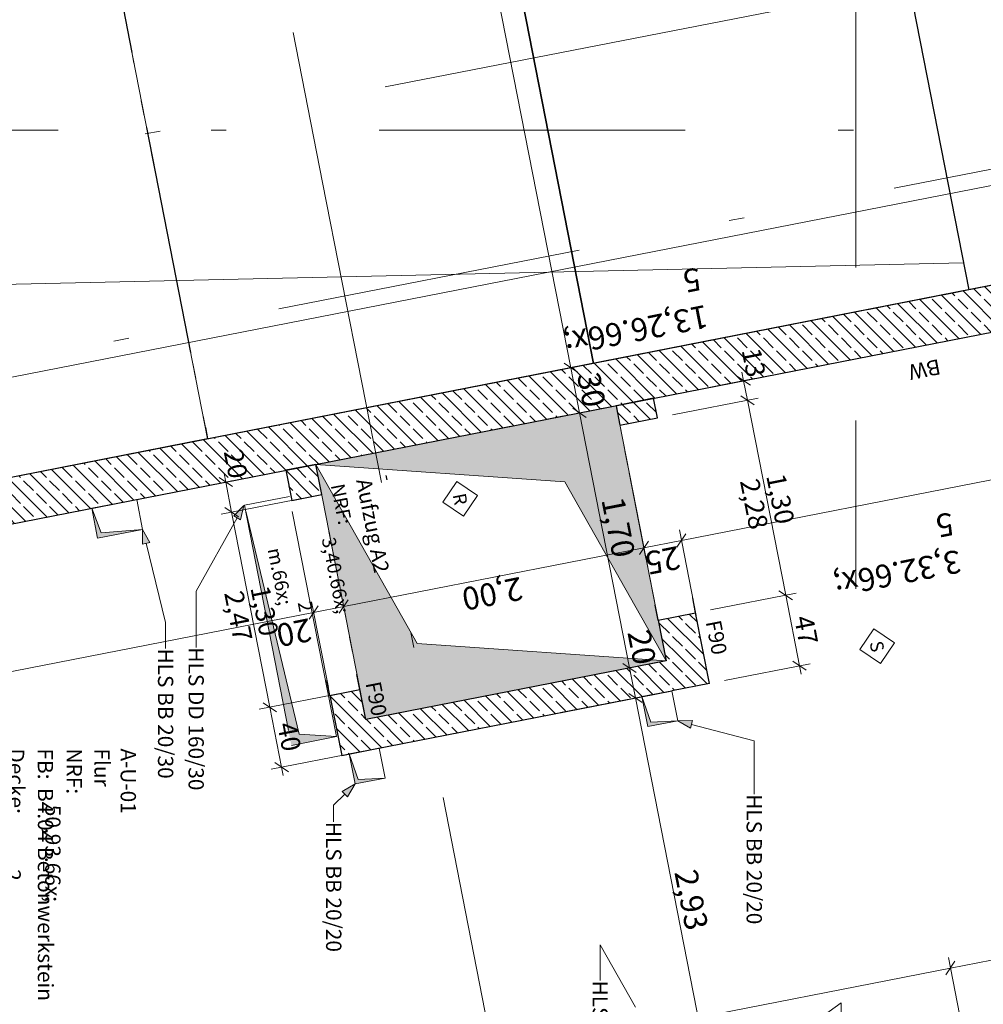
# Model space of a CAD drawing. Extents: x 0 to 78.5, y 0 to 44.5.
# Drawn here: x 27.7 to 34, y 12.6 to 19.1 of the extents above; entities that cross this region are included whole.
import ezdxf
from ezdxf.xclip import XClip

# ---------------------------------------------------------------- set-up
doc = ezdxf.new("R2010")
doc.units = 0
doc.header["$MEASUREMENT"] = 0
doc.header["$XCLIPFRAME"] = 0
for name, pattern in [('02 Strichlinie eng', [0.115, 0.075, -0.04]), ('03 Strichlinie weit', [0.5275, 0.3175, -0.21]), ('Punktlinie 1', [0.0125, 0, -0.0125]), ('Punktlinie 4', [0.1, 0, -0.1]), ('Raster', [0.2, 0.1, -0.05, 0, -0.05]), ('Schnittlinie', [0.3, 0.15, -0.075, 0, -0.075]), ('Untersicht', [0.1, 0.075, -0.025])]:
    doc.linetypes.add(name, pattern=pattern)
for name, color, linetype in [('80 Raum', 7, 'Continuous'), ('90 Schnitt Marker.BT0', 7, 'Continuous'), ('95 L5 Ausführungsplanung Bemaßung.roh', 7, 'Continuous'), ('95 L5 Ausführungsplanung Beschriftung Aussparungen', 7, 'Continuous'), ('95 L5 Ausführungsplanung Beschriftung.allgemein', 7, 'Continuous'), ('Neubau_00 Achsraster', 7, 'Continuous'), ('Neubau_10 Wand außen', 7, 'Continuous'), ('Neubau_10 Wand innen tragend', 7, 'Continuous'), ('Neubau_20 Decke', 7, 'Continuous'), ('Neubau_20 Deckenspiegel 2D', 7, 'Continuous'), ('Neubau_40 Rampe TG', 7, 'Continuous'), ('Neubau_80 Raum', 7, 'Continuous'), ('Neubau_95 L5 Ausführungsplanung Bemaßung.roh', 7, 'Continuous'), ('Neubau_95 L5 Ausführungsplanung Beschriftung Aussparungen', 7, 'Continuous'), ('Neubau_95 L5 Ausführungsplanung Beschriftung.allgemein', 7, 'Continuous'), ('Neubau_95 L5 Ausführungsplanung Beschriftung.roh', 7, 'Continuous')]:
    doc.layers.add(name, color=color, linetype=linetype)
doc.styles.add('ERSTELLTER_STIL_15', font='txt')
doc.styles.add('ERSTELLTER_STIL_6', font='ARIALN.TTF')
doc.styles.add('ERSTELLTER_STIL_7', font='ARIALN.TTF')
pattern_1 = [(315.00001, (-18.56216, 158.65123), (0.0848528, 0.08485282), []), (315.00001, (-18.51973, 158.69366), (0.0848528, 0.08485282), [0.09, -0.03])]

# ---------------------------------------------------------------- blocks, each defined once
blk = doc.blocks.new('Zeichnung_4_1', base_point=(-18.5622, 158.6512))
at = {"layer": 'Neubau_10 Wand außen', "linetype": 'Continuous', "lineweight": 0, "true_color": 0x000000}
h = blk.add_hatch(dxfattribs=at)
h.set_pattern_fill('Beton__Stahlbeton_0001', color=18, style=0, pattern_type=2)
h.set_pattern_definition(pattern_1)
h.paths.add_polyline_path([(35.5335, 17.6234), (25.231, 15.6051), (25.2887, 15.3107), (35.5911, 17.329)])
at = {"layer": 'Neubau_10 Wand innen tragend', "linetype": 'Continuous', "lineweight": 0, "true_color": 0x000000}
h = blk.add_hatch(dxfattribs=at)
h.set_pattern_fill('Beton__Stahlbeton_0001', color=18, style=0, pattern_type=2)
h.set_pattern_definition(pattern_1)
h.paths.add_polyline_path([(31.8432, 16.5948), (31.5978, 16.5467), (31.6228, 16.4191), (31.8682, 16.4672)])
h = blk.add_hatch(dxfattribs=at)
h.set_pattern_fill('Beton__Stahlbeton_0001', color=18, style=0, pattern_type=2)
h.set_pattern_definition(pattern_1)
h.paths.add_polyline_path([(29.6352, 16.1622), (29.4389, 16.1238), (29.4774, 15.9271), (29.6737, 15.9655)])
h = blk.add_hatch(dxfattribs=at)
h.set_pattern_fill('Beton__Stahlbeton_0001', color=18, style=0, pattern_type=2)
h.set_pattern_definition(pattern_1)
h.paths.add_polyline_path([(32.1181, 15.1915), (31.8728, 15.1434), (31.9247, 14.8784), (32.17, 14.9265)])
h = blk.add_hatch(dxfattribs=at)
h.set_pattern_fill('Beton__Stahlbeton_0001', color=18, style=0, pattern_type=2)
h.set_pattern_definition(pattern_1)
h.paths.add_polyline_path([(30.0004, 14.2977), (31.9631, 14.6822), (31.9247, 14.8784), (29.962, 14.4939)])
h = blk.add_hatch(dxfattribs=at)
h.set_pattern_fill('Beton__Stahlbeton_0001', color=18, style=0, pattern_type=2)
h.set_pattern_definition(pattern_1)
h.paths.add_polyline_path([(32.2085, 14.7302), (32.17, 14.9265), (31.9247, 14.8784)])
h = blk.add_hatch(dxfattribs=at)
h.set_pattern_fill('Beton__Stahlbeton_0001', color=18, style=0, pattern_type=2)
h.set_pattern_definition(pattern_1)
h.paths.add_polyline_path([(31.9247, 14.8784), (31.9631, 14.6822), (32.2085, 14.7302)])
h = blk.add_hatch(dxfattribs=at)
h.set_pattern_fill('Beton__Stahlbeton_0001', color=18, style=0, pattern_type=2)
h.set_pattern_definition(pattern_1)
h.paths.add_polyline_path([(29.9236, 14.6898), (29.7274, 14.6513), (29.7657, 14.4555), (29.962, 14.4939)])
h = blk.add_hatch(dxfattribs=at)
h.set_pattern_fill('Beton__Stahlbeton_0001', color=18, style=0, pattern_type=2)
h.set_pattern_definition(pattern_1)
h.paths.add_polyline_path([(29.962, 14.4939), (29.7657, 14.4555), (29.8042, 14.2592)])
h = blk.add_hatch(dxfattribs=at)
h.set_pattern_fill('Beton__Stahlbeton_0001', color=18, style=0, pattern_type=2)
h.set_pattern_definition(pattern_1)
h.paths.add_polyline_path([(30.0004, 14.2977), (29.962, 14.4939), (29.8042, 14.2592)])
at = {"layer": 'Neubau_20 Decke', "linetype": 'Continuous', "lineweight": 0, "true_color": 0x000000}
for points in [[(28.1704, 15.8761), (28.2088, 15.6798), (28.5032, 15.7375), (28.2325, 15.715)], [(29.1679, 15.8949), (29.4754, 14.3247), (29.7699, 14.3824), (29.5253, 14.3988)], [(31.7665, 14.6437), (31.805, 14.4474), (32.0013, 14.4858), (31.8247, 14.4767)], [(29.853, 14.2688), (29.8914, 14.0725), (30.0877, 14.111), (29.9112, 14.1019)]]:
    blk.add_hatch(color=18, dxfattribs=at).paths.add_polyline_path(points)
at = {"layer": 'Neubau_95 L5 Ausführungsplanung Beschriftung Aussparungen', "linetype": 'Continuous', "lineweight": 18, "true_color": 0x00a800}
for points in [[(29.1655, 15.8944), (29.0982, 15.8251), (29.1419, 15.8007)], [(28.5032, 15.7375), (28.5012, 15.6409), (28.5498, 15.6528)], [(32.0013, 14.4858), (32.0852, 14.4381), (32.0978, 14.4865)], [(29.8914, 14.0725), (29.8078, 14.0242), (29.8431, 13.9889)]]:
    blk.add_hatch(color=94, dxfattribs=at).paths.add_polyline_path(points)
at = {"layer": 'Neubau_95 L5 Ausführungsplanung Beschriftung.roh', "linetype": 'Continuous', "lineweight": 0, "true_color": 0x262626}
blk.add_hatch(color=250, dxfattribs=at).paths.add_polyline_path([(31.9247, 14.8784), (31.5978, 16.5467), (29.6352, 16.1622), (31.2631, 16.0488)])
at = {"layer": 'Neubau_95 L5 Ausführungsplanung Beschriftung.roh', "linetype": 'Continuous', "lineweight": 0, "true_color": 0x4d4d4d}
blk.add_hatch(color=251, dxfattribs=at).paths.add_polyline_path([(29.6352, 16.1622), (29.962, 14.4939), (31.9247, 14.8784), (30.2968, 14.9918)])
at = {"layer": '90 Schnitt Marker.BT0', "color": 7, "linetype": 'Schnittlinie', "lineweight": 13, "ltscale": 20}
blk.add_line((68.95, 26.2446), (10.7273, 14.8383), dxfattribs=at)
at = {"layer": '95 L5 Ausführungsplanung Bemaßung.roh', "color": 7, "linetype": 'Continuous', "lineweight": 13, "ltscale": 20}
for p, q in [((32.4212, 16.7653), (32.432, 16.7101)), ((31.9413, 16.614), (32.501, 16.7237)), ((32.476, 16.6805), (32.388, 16.7397)), ((32.432, 16.7101), (32.457, 16.5826)), ((31.9663, 16.4864), (32.526, 16.5961)), ((32.501, 16.553), (32.413, 16.6121)), ((32.457, 16.5826), (32.7069, 15.3068)), ((28.9773, 16.0333), (29.537, 16.143)), ((29.0355, 16.1021), (29.0463, 16.0469)), ((29.0904, 16.0173), (29.0023, 16.0764)), ((29.0463, 16.0469), (29.0849, 15.8502)), ((29.0159, 15.8366), (29.5756, 15.9463)), ((29.1289, 15.8206), (29.0409, 15.8797)), ((29.0849, 15.8502), (29.3348, 14.5744)), ((32.7509, 15.2772), (32.6629, 15.3364)), ((32.2162, 15.2107), (32.7759, 15.3203)), ((32.7069, 15.3068), (32.7973, 14.8456)), ((32.3066, 14.7495), (32.8663, 14.8591)), ((32.7533, 14.8752), (32.8413, 14.816)), ((32.7973, 14.8456), (32.8081, 14.7904)), ((29.2658, 14.5609), (29.8255, 14.6705)), ((29.3788, 14.5448), (29.2908, 14.604)), ((29.3348, 14.5744), (29.4116, 14.1823)), ((29.3426, 14.1688), (29.9023, 14.2784)), ((29.3676, 14.2119), (29.4556, 14.1527)), ((29.4116, 14.1823), (29.4224, 14.1271))]:
    blk.add_line(p, q, dxfattribs=at)
at = {"layer": 'Neubau_00 Achsraster', "color": 153, "linetype": 'Raster', "lineweight": 18, "ltscale": 20, "true_color": 0x738fa8}
for p, q in [((33.166, 44.05), (33.166, 16.3482)), ((29.6796, 18.0067), (29.4873, 18.988)), ((29.6796, 18.0067), (33.1095, 0.5)), ((33.166, 16.3482), (33.166, 15.3482))]:
    blk.add_line(p, q, dxfattribs=at)
at = {"layer": 'Neubau_00 Achsraster', "color": 5, "linetype": 'Raster', "lineweight": 18, "ltscale": 20}
for p, q in [((63.5448, 23.869), (3.5706, 12.1226)), ((68.95, 18.3482), (1.25, 18.3482))]:
    blk.add_line(p, q, dxfattribs=at)
at = {"layer": 'Neubau_10 Wand außen', "color": 7, "linetype": 'Continuous', "lineweight": 25, "ltscale": 20}
blk.add_line((35.5335, 17.6234), (25.4763, 15.6532), dxfattribs=at)
at = {"layer": 'Neubau_10 Wand außen', "color": 7, "linetype": 'Continuous', "lineweight": 25, "ltscale": 20, "flags": 128}
blk.add_lwpolyline([(25.2887, 15.3107), (35.5911, 17.329)], dxfattribs=at)
at = {"layer": 'Neubau_10 Wand innen tragend', "color": 7, "linetype": 'Continuous', "lineweight": 25, "ltscale": 20}
for p, q in [((31.6228, 16.4191), (31.8682, 16.4672)), ((31.6228, 16.4191), (31.8682, 16.4672)), ((29.4774, 15.9271), (29.6737, 15.9655)), ((29.4774, 15.9271), (29.6737, 15.9655)), ((31.8728, 15.1434), (32.1181, 15.1915)), ((31.8728, 15.1434), (32.1181, 15.1915)), ((29.7274, 14.6513), (29.9236, 14.6898)), ((29.7274, 14.6513), (29.9236, 14.6898))]:
    blk.add_line(p, q, dxfattribs=at)
at = {"layer": 'Neubau_10 Wand innen tragend', "color": 7, "linetype": 'Punktlinie 4', "lineweight": 25, "ltscale": 20}
for p, q in [((32.1181, 15.1915), (31.8682, 16.4672)), ((31.8728, 15.1434), (31.6228, 16.4191)), ((29.7274, 14.6513), (29.4774, 15.9271)), ((29.9236, 14.6898), (29.6737, 15.9655))]:
    blk.add_line(p, q, dxfattribs=at)
at = {"layer": 'Neubau_10 Wand innen tragend', "color": 7, "linetype": 'Continuous', "lineweight": 25, "ltscale": 20, "flags": 128}
for points in [[(31.8432, 16.5948), (31.5978, 16.5467)], [(31.8682, 16.4672), (31.8432, 16.5948)], [(31.5978, 16.5467), (31.6228, 16.4191)], [(29.6352, 16.1622), (29.4389, 16.1238)], [(29.4389, 16.1238), (29.4774, 15.9271)], [(29.6737, 15.9655), (29.6352, 16.1622)], [(31.8728, 15.1434), (31.9247, 14.8784)], [(32.2085, 14.7302), (32.1181, 15.1915)], [(31.9247, 14.8784), (29.962, 14.4939)], [(29.962, 14.4939), (29.9236, 14.6898)], [(32.2085, 14.7302), (31.9631, 14.6822)], [(29.7274, 14.6513), (29.8042, 14.2592)], [(30.0004, 14.2977), (31.9631, 14.6822)], [(29.8042, 14.2592), (30.0004, 14.2977)]]:
    blk.add_lwpolyline(points, dxfattribs=at)
at = {"layer": 'Neubau_20 Decke', "color": 7, "linetype": '02 Strichlinie eng', "lineweight": 13, "ltscale": 20}
for p, q in [((28.2325, 15.715), (28.1704, 15.8761)), ((29.5253, 14.3988), (29.1679, 15.8949)), ((28.5032, 15.7375), (28.2325, 15.715)), ((31.8247, 14.4767), (31.7665, 14.6437)), ((32.0013, 14.4858), (31.8247, 14.4767)), ((29.7699, 14.3824), (29.5253, 14.3988)), ((29.9112, 14.1019), (29.853, 14.2688)), ((30.0877, 14.111), (29.9112, 14.1019))]:
    blk.add_line(p, q, dxfattribs=at)
at = {"layer": 'Neubau_20 Decke', "color": 7, "linetype": 'Punktlinie 1', "lineweight": 13, "ltscale": 20, "flags": 128}
for points in [[(38.4925, 18.2031), (28.9275, 16.3293), (27.5625, 23.2969), (31.841, 24.135), (31.841, 24.4557), (35.188, 24.3823)], [(31.5978, 16.5467), (29.6352, 16.1622), (29.962, 14.4939), (31.9247, 14.8784)]]:
    blk.add_lwpolyline(points, close=True, dxfattribs=at)
at = {"layer": 'Neubau_20 Decke', "color": 7, "linetype": 'Untersicht', "lineweight": 25, "ltscale": 20, "flags": 128}
for points in [[(27.375, 24.2537), (28.9275, 16.3293)], [(28.9275, 16.3293), (24.5114, 15.4641)]]:
    blk.add_lwpolyline(points, dxfattribs=at)
at = {"layer": 'Neubau_20 Decke', "color": 7, "linetype": 'Punktlinie 1', "lineweight": 13, "ltscale": 20, "flags": 128}
blk.add_lwpolyline([(12.2819, 0.5), (13.2546, 5.9076), (24.8932, 8.1871), (23.5061, 15.2672), (28.9275, 16.3293), (38.4925, 18.2031), (44.3156, 7.3144), (42.0936, 4.5878)], dxfattribs=at)
at = {"layer": 'Neubau_20 Decke', "color": 7, "linetype": 'Untersicht', "lineweight": 13, "ltscale": 20, "flags": 128}
for points in [[(28.4648, 15.9338), (28.1704, 15.8761)], [(28.5032, 15.7375), (28.4648, 15.9338)], [(29.4623, 15.9525), (29.1679, 15.8949)], [(29.7699, 14.3824), (29.4623, 15.9525)], [(28.1704, 15.8761), (28.2088, 15.6798)], [(29.1679, 15.8949), (29.4754, 14.3247)], [(28.2088, 15.6798), (28.5032, 15.7375)], [(31.9628, 14.6821), (31.7665, 14.6437)], [(31.7665, 14.6437), (31.805, 14.4474)], [(32.0013, 14.4858), (31.9628, 14.6821)], [(31.805, 14.4474), (32.0013, 14.4858)], [(29.4754, 14.3247), (29.7699, 14.3824)], [(30.0493, 14.3072), (29.853, 14.2688)], [(30.0877, 14.111), (30.0493, 14.3072)], [(29.853, 14.2688), (29.8914, 14.0725)], [(29.8914, 14.0725), (30.0877, 14.111)]]:
    blk.add_lwpolyline(points, dxfattribs=at)
at = {"layer": 'Neubau_20 Deckenspiegel 2D', "color": 7, "linetype": 'Continuous', "lineweight": 18, "ltscale": 20, "flags": 128}
blk.add_lwpolyline([(25.4493, 17.2908), (33.8691, 17.4808)], dxfattribs=at)
at = {"layer": 'Neubau_40 Rampe TG', "color": 7, "linetype": 'Continuous', "lineweight": 13, "ltscale": 20, "flags": 128}
blk.add_lwpolyline([(32.5387, 24.2717), (30.0853, 23.7911), (31.4503, 16.8235), (33.9037, 17.3042)], close=True, dxfattribs=at)
at = {"layer": 'Neubau_40 Rampe TG', "color": 7, "linetype": 'Continuous', "lineweight": 25, "ltscale": 20, "flags": 128}
for points in [[(32.5387, 24.2717), (33.9037, 17.3042)], [(32.5387, 24.2717), (33.9037, 17.3042)], [(30.0853, 23.7911), (31.4503, 16.8235)], [(31.4503, 16.8235), (30.0853, 23.7911)], [(30.0853, 23.7911), (31.4503, 16.8235)], [(31.4503, 16.8235), (30.0853, 23.7911)], [(33.9037, 17.3042), (31.4503, 16.8235)], [(33.9037, 17.3042), (31.4503, 16.8235)], [(31.4503, 16.8235), (17.4661, 14.0839)], [(31.4503, 16.8235), (17.4661, 14.0839)]]:
    blk.add_lwpolyline(points, dxfattribs=at)
at = {"layer": 'Neubau_80 Raum', "color": 7, "linetype": 'Continuous', "lineweight": 13, "ltscale": 20, "flags": 128}
blk.add_lwpolyline([(31.5978, 16.5467), (29.6352, 16.1622), (29.962, 14.4939), (31.9247, 14.8784)], close=True, dxfattribs=at)
at = {"layer": 'Neubau_95 L5 Ausführungsplanung Bemaßung.roh', "color": 7, "linetype": 'Continuous', "lineweight": 13, "ltscale": 20}
for p, q in [((29.9369, 23.762), (31.3019, 16.7944)), ((25.3529, 16.2834), (38.369, 18.8334)), ((30.8112, 16.6983), (31.3709, 16.808)), ((31.3459, 16.7648), (31.2579, 16.824)), ((31.3019, 16.7944), (31.3596, 16.5)), ((30.8689, 16.4039), (31.4286, 16.5136)), ((31.4036, 16.4704), (31.3155, 16.5296)), ((31.3596, 16.5), (31.6864, 14.8317)), ((32.0253, 15.6651), (35.2869, 16.3041)), ((31.7935, 15.5481), (31.6838, 16.1077)), ((29.8308, 15.1635), (29.7212, 15.7232)), ((32.1214, 15.1744), (32.0118, 15.7341)), ((31.8096, 15.6611), (31.7504, 15.573)), ((31.78, 15.6171), (32.0253, 15.6651)), ((32.0549, 15.7091), (31.9957, 15.6211)), ((29.8173, 15.2325), (31.78, 15.6171)), ((29.7171, 14.7034), (29.6075, 15.2631)), ((29.8469, 15.2766), (29.7877, 15.1885)), ((29.6506, 15.2381), (29.5914, 15.1501)), ((29.621, 15.1941), (29.8173, 15.2325)), ((23.9913, 14.0912), (29.621, 15.1941)), ((31.1957, 14.7356), (31.7554, 14.8453)), ((31.7304, 14.8022), (31.6424, 14.8613)), ((31.6864, 14.8317), (31.7248, 14.6355)), ((31.2342, 14.5394), (31.7938, 14.649)), ((31.7688, 14.6059), (31.6808, 14.6651)), ((31.7248, 14.6355), (32.2881, 11.7604)), ((33.7841, 12.8687), (34.8979, 13.0868)), ((33.8137, 12.9127), (33.7545, 12.8247)), ((33.8802, 12.378), (33.7706, 12.9377)), ((30.3886, 12.2036), (33.7841, 12.8687))]:
    blk.add_line(p, q, dxfattribs=at)
at = {"layer": 'Neubau_95 L5 Ausführungsplanung Beschriftung Aussparungen', "color": 94, "linetype": 'Continuous', "lineweight": 18, "ltscale": 20, "true_color": 0x00a800}
for p, q in [((29.1655, 15.8944), (29.0982, 15.8251)), ((29.1655, 15.8944), (29.1419, 15.8007)), ((29.12, 15.8129), (28.8524, 15.3332)), ((29.1419, 15.8007), (29.0982, 15.8251)), ((28.5032, 15.7375), (28.5012, 15.6409)), ((28.5032, 15.7375), (28.5498, 15.6528)), ((28.5498, 15.6528), (28.5012, 15.6409)), ((28.5255, 15.6469), (28.6526, 15.1293)), ((28.8524, 15.3332), (28.8524, 14.9658)), ((28.6526, 15.1293), (28.6526, 14.9585)), ((32.0013, 14.4858), (32.0978, 14.4865)), ((32.0013, 14.4858), (32.0852, 14.4381)), ((32.0978, 14.4865), (32.0852, 14.4381)), ((32.0915, 14.4623), (32.5007, 14.3555)), ((32.5007, 14.3555), (32.5007, 14.0058)), ((29.8914, 14.0725), (29.8078, 14.0242)), ((29.8914, 14.0725), (29.8431, 13.9889)), ((29.8255, 14.0065), (29.7518, 13.9329)), ((29.8431, 13.9889), (29.8078, 14.0242)), ((29.7518, 13.9329), (29.7518, 13.8252)), ((31.725, 12.6118), (31.4936, 13.0207)), ((31.4936, 13.0207), (31.4936, 12.7867)), ((32.5256, 12.2537), (33.0705, 12.6403)), ((33.0705, 12.6403), (33.0705, 12.1993))]:
    blk.add_line(p, q, dxfattribs=at)
at = {"layer": 'Neubau_95 L5 Ausführungsplanung Beschriftung.allgemein', "color": 7, "linetype": 'Continuous', "lineweight": 13, "ltscale": 20}
for p, q in [((30.5567, 16.0498), (30.466, 15.9148)), ((30.6917, 15.959), (30.5567, 16.0498)), ((30.466, 15.9148), (30.601, 15.8241)), ((30.601, 15.8241), (30.6917, 15.959)), ((33.2834, 15.087), (33.1927, 14.9521)), ((33.4184, 14.9963), (33.2834, 15.087)), ((33.1927, 14.9521), (33.3276, 14.8613)), ((33.3276, 14.8613), (33.4184, 14.9963))]:
    blk.add_line(p, q, dxfattribs=at)
at = {"layer": 'Neubau_95 L5 Ausführungsplanung Beschriftung.allgemein', "color": 230, "linetype": 'Continuous', "lineweight": 18, "ltscale": 20, "true_color": 0xff0073, "flags": 128}
for points in [[(24.116, 22.6216), (27.5625, 23.2968), (28.9275, 16.3293), (14.5221, 13.5071)], [(28.9275, 16.3293), (38.4925, 18.2031)]]:
    blk.add_lwpolyline(points, dxfattribs=at)
at = {"layer": 'Neubau_95 L5 Ausführungsplanung Beschriftung.roh', "color": 7, "linetype": '03 Strichlinie weit', "lineweight": 13, "ltscale": 20, "flags": 128}
blk.add_lwpolyline([(31.9247, 14.8784), (31.2631, 16.0488), (29.6352, 16.1622), (31.5978, 16.5467)], close=True, dxfattribs=at)
at = {"layer": 'Neubau_95 L5 Ausführungsplanung Beschriftung.roh', "color": 7, "linetype": 'Continuous', "lineweight": 13, "ltscale": 20, "flags": 128}
blk.add_lwpolyline([(29.6352, 16.1622), (30.2968, 14.9918), (31.9247, 14.8784), (29.962, 14.4939)], close=True, dxfattribs=at)
at = {"layer": '80 Raum', "color": 7, "linetype": 'Continuous', "lineweight": 13, "attachment_point": 1}
for s, insert, char_height, rotation, style in [('\\A1;{\\pql;\\pt0;\\fArial Narrow|b1|i0|c0|p0;\\W1.000000;Aufzug A2}', (29.9966, 16.0776), 0.1, 281.08001, 'ERSTELLTER_STIL_7'), ('\\A1;{\\pql;\\pt0;\\fDINCE-Light|b0|i0|c0|p0;\\W1.000000;-}', (30.1477, 16.1072), 0.09, 281.08001, 'ERSTELLTER_STIL_15'), ('\\A1;{\\pql;\\pt0;\\fDINCE-Light|b0|i0|c0|p0;\\W1.000000;}', (30.2, 16.0743), 0.09, 281.08001, 'ERSTELLTER_STIL_15'), ('\\A1;{\\pql;\\pt0;\\fDINCE-Light|b0|i0|c0|p0;\\W1.000000;NRF: }', (29.8208, 16.0432), 0.09, 281.08001, 'ERSTELLTER_STIL_15'), ('\\A1;{\\pql;\\pt0,0.05;\\fDINCE-Light|b0|i0|c0|p0;\\W1.000000;3,40\\fDINCE-Light|b0|i0|c0|p0;\\W1.000000;\\A1{\\H.66x;\\S^  ;}\\fDINCE-Light|b0|i0|c0|p0;\\W1.000000; m\\fDINCE-Light|b0|i0|c0|p0;\\W1.000000;\\A1{\\H.66x;\\S2^  ;}}', (29.8849, 15.7177), 0.09, 281.08001, 'ERSTELLTER_STIL_15'), ('\\A1;{\\pql;\\pt0;\\fArial Narrow|b1|i0|c0|p0;\\W1.000000;}', (30.1356, 15.5217), 0.1, 281.08001, 'ERSTELLTER_STIL_7'), ('\\A1;{\\pql;\\pt0;\\fDINCE-Light|b0|i0|c0|p0;\\W1.000000;A-U-01}', (28.4591, 14.3048), 0.1, 270.00001, 'ERSTELLTER_STIL_15'), ('\\A1;{\\pql;\\pt0;\\fDINCE-Light|b0|i0|c0|p0;\\W1.000000;Decke: }', (27.7292, 14.3048), 0.1, 270.00001, 'ERSTELLTER_STIL_15'), ('\\A1;{\\pql;\\pt0;\\fDINCE-Light|b0|i0|c0|p0;\\W1.000000;FB: }', (27.9174, 14.3048), 0.1, 270.00001, 'ERSTELLTER_STIL_15'), ('\\A1;{\\pql;\\pt0;\\fDINCE-Light|b0|i0|c0|p0;\\W1.000000;NRF: }', (28.1057, 14.3048), 0.1, 270.00001, 'ERSTELLTER_STIL_15'), ('\\A1;{\\pql;\\pt0;\\fArial Narrow|b1|i0|c0|p0;\\W1.000000;Flur}', (28.288, 14.3048), 0.1, 270.00001, 'ERSTELLTER_STIL_7'), ('\\A1;{\\pql;\\pt0;\\fDINCE-Light|b0|i0|c0|p0;\\W1.000000;B4.04 Betonwerkstein}', (27.9179, 14.0459), 0.1, 270.00001, 'ERSTELLTER_STIL_15'), ('\\A1;{\\pql;\\pt0,0.05;\\fDINCE-Light|b0|i0|c0|p0;\\W1.000000;50,93\\fDINCE-Light|b0|i0|c0|p0;\\W1.000000;\\A1{\\H.66x;\\S^  ;}\\fDINCE-Light|b0|i0|c0|p0;\\W1.000000; m\\fDINCE-Light|b0|i0|c0|p0;\\W1.000000;\\A1{\\H.66x;\\S2^  ;}}', (28.1062, 13.9362), 0.1, 270.00001, 'ERSTELLTER_STIL_15')]:
    blk.add_mtext(s, dxfattribs=dict(at, insert=insert, char_height=char_height, rotation=rotation, style=style))
at = {"layer": '95 L5 Ausführungsplanung Bemaßung.roh', "color": 7, "linetype": 'Continuous', "lineweight": 13, "char_height": 0.15, "attachment_point": 7, "style": 'ERSTELLTER_STIL_6'}
for s, insert, rotation in [('\\A1;{\\pql;\\fArial Narrow|b0|i0|c0|p0;\\W1.000000;13,26\\fArial Narrow|b0|i0|c0|p0;\\W1.000000;\\A1{\\H.66x;\\S5^  ;}}', (32.0952, 17.6588), 191.08436), ('\\A1;{\\pql;\\fArial Narrow|b0|i0|c0|p0;\\W1.000000;3,32\\fArial Narrow|b0|i0|c0|p0;\\W1.000000;\\A1{\\H.66x;\\S5^  ;}}', (33.7482, 16.0571), 191.08436), ('\\A1;{\\pql;\\fArial Narrow|b0|i0|c0|p0;\\W1.000000;1,13\\fArial Narrow|b0|i0|c0|p0;\\W1.000000;\\A1{\\H.66x;\\S5^  ;}}', (34.5279, 13.0688), 191.08153)]:
    blk.add_mtext(s, dxfattribs=dict(at, insert=insert, rotation=rotation))
at = {"layer": '95 L5 Ausführungsplanung Bemaßung.roh', "color": 7, "linetype": 'Continuous', "lineweight": 13, "attachment_point": 7, "style": 'ERSTELLTER_STIL_6'}
for s, insert, char_height, width, rotation in [('\\A1;{\\pql;\\fArial Narrow|b0|i0|c0|p0;\\W1.000000;13}', (32.4184, 16.9097), 0.125, 0.160961, 281.08436), ('\\A1;{\\pql;\\fArial Narrow|b0|i0|c0|p0;\\W1.000000;30}', (31.3416, 16.7478), 0.15, 0.193154, 281.08436), ('\\A1;{\\pql;\\fArial Narrow|b0|i0|c0|p0;\\W1.000000;20}', (29.0327, 16.2464), 0.125, 0.160961, 281.08436), ('\\A1;{\\pql;\\fArial Narrow|b0|i0|c0|p0;\\W1.000000;2,28}', (32.4077, 16.0541), 0.125, 0.281681, 281.08436), ('\\A1;{\\pql;\\fArial Narrow|b0|i0|c0|p0;\\W1.000000;1,30}', (32.5794, 16.0877), 0.125, 0.281681, 281.08436), ('\\A1;{\\pql;\\fArial Narrow|b0|i0|c0|p0;\\W1.000000;1,70}', (31.5013, 15.9323), 0.15, 0.338018, 281.08436), ('\\A1;{\\pql;\\fArial Narrow|b0|i0|c0|p0;\\W1.000000;25}', (31.9998, 15.6296), 0.15, 0.193154, 191.08436), ('\\A1;{\\pql;\\fArial Narrow|b0|i0|c0|p0;\\W1.000000;2,00}', (30.9703, 15.4279), 0.15, 0.338018, 191.08436), ('\\A1;{\\pql;\\fArial Narrow|b0|i0|c0|p0;\\W1.000000;2,47}', (29.0356, 15.3217), 0.125, 0.281681, 281.08436), ('\\A1;{\\pql;\\fArial Narrow|b0|i0|c0|p0;\\W1.000000;1,30}', (29.2073, 15.3553), 0.125, 0.281681, 281.08436), ('\\A1;{\\pql;\\fArial Narrow|b0|i0|c0|p0;\\W1.000000;20}', (29.59, 15.1574), 0.15, 0.193154, 191.08436), ('\\A1;{\\pql;\\fArial Narrow|b0|i0|c0|p0;\\W1.000000;47}', (32.7612, 15.16), 0.125, 0.160961, 281.08436), ('\\A1;{\\pql;\\fArial Narrow|b0|i0|c0|p0;\\W1.000000;20}', (31.6715, 15.0639), 0.15, 0.193154, 281.08436), ('\\A1;{\\pql;\\fArial Narrow|b0|i0|c0|p0;\\W1.000000;40}', (29.3823, 14.4621), 0.125, 0.160961, 281.08436), ('\\A1;{\\pql;\\fArial Narrow|b0|i0|c0|p0;\\W1.000000;2,93}', (31.9787, 13.4956), 0.15, 0.338018, 281.08436)]:
    blk.add_mtext(s, dxfattribs=dict(at, insert=insert, char_height=char_height, width=width, rotation=rotation))
at = {"layer": '95 L5 Ausführungsplanung Beschriftung Aussparungen', "color": 94, "linetype": 'Continuous', "lineweight": 18, "true_color": 0x00a800, "char_height": 0.1, "attachment_point": 4, "rotation": 270.00001, "style": 'ERSTELLTER_STIL_6'}
for s, insert in [('\\A1;{\\pql;\\fArial Narrow|b0|i0|c0|p0;\\W1.000000;HLS\\fArial Narrow|b0|i0|c0|p0;\\W1.000000; \\fArial Narrow|b0|i0|c0|p0;\\W1.000000;BB\\fArial Narrow|b0|i0|c0|p0;\\W1.000000; \\fArial Narrow|b0|i0|c0|p0;\\W1.000000;20\\fArial Narrow|b0|i0|c0|p0;\\W1.000000;/\\fArial Narrow|b0|i0|c0|p0;\\W1.000000;30}', (28.6532, 14.9585)), ('\\A1;{\\pql;\\fArial Narrow|b0|i0|c0|p0;\\W1.000000;HLS\\fArial Narrow|b0|i0|c0|p0;\\W1.000000; \\fArial Narrow|b0|i0|c0|p0;\\W1.000000;DD\\fArial Narrow|b0|i0|c0|p0;\\W1.000000; \\fArial Narrow|b0|i0|c0|p0;\\W1.000000;160\\fArial Narrow|b0|i0|c0|p0;\\W1.000000;/\\fArial Narrow|b0|i0|c0|p0;\\W1.000000;30}', (28.8529, 14.9658)), ('\\A1;{\\pql;\\fArial Narrow|b0|i0|c0|p0;\\W1.000000;HLS\\fArial Narrow|b0|i0|c0|p0;\\W1.000000; \\fArial Narrow|b0|i0|c0|p0;\\W1.000000;BB\\fArial Narrow|b0|i0|c0|p0;\\W1.000000; \\fArial Narrow|b0|i0|c0|p0;\\W1.000000;20\\fArial Narrow|b0|i0|c0|p0;\\W1.000000;/\\fArial Narrow|b0|i0|c0|p0;\\W1.000000;20}', (32.5013, 14.0058)), ('\\A1;{\\pql;\\fArial Narrow|b0|i0|c0|p0;\\W1.000000;HLS\\fArial Narrow|b0|i0|c0|p0;\\W1.000000; \\fArial Narrow|b0|i0|c0|p0;\\W1.000000;BB\\fArial Narrow|b0|i0|c0|p0;\\W1.000000; \\fArial Narrow|b0|i0|c0|p0;\\W1.000000;20\\fArial Narrow|b0|i0|c0|p0;\\W1.000000;/\\fArial Narrow|b0|i0|c0|p0;\\W1.000000;20}', (29.7524, 13.8252)), ('\\A1;{\\pql;\\fArial Narrow|b0|i0|c0|p0;\\W1.000000;HLS\\fArial Narrow|b0|i0|c0|p0;\\W1.000000; \\fArial Narrow|b0|i0|c0|p0;\\W1.000000;BB\\fArial Narrow|b0|i0|c0|p0;\\W1.000000; \\fArial Narrow|b0|i0|c0|p0;\\W1.000000;20\\fArial Narrow|b0|i0|c0|p0;\\W1.000000;/\\fArial Narrow|b0|i0|c0|p0;\\W1.000000;20}', (31.4942, 12.7867))]:
    blk.add_mtext(s, dxfattribs=dict(at, insert=insert))
at = {"layer": '95 L5 Ausführungsplanung Beschriftung.allgemein', "color": 7, "linetype": 'Continuous', "lineweight": 13, "style": 'ERSTELLTER_STIL_6'}
for s, insert, char_height, attachment_point, rotation in [('\\A1;{\\pql;\\fArial Narrow|b0|i0|c0|p0;\\W1.000000;BW}', (33.7173, 16.8031), 0.1, 4, 191.08436), ('\\A1;{\\pql;\\fArial Narrow|b0|i0|c0|p0;\\W1.000000;R}', (30.5292, 15.9639), 0.086246, 7, 281.08436), ('\\A1;{\\pql;\\fArial Narrow|b0|i0|c0|p0;\\W1.000000;F\\fArial Narrow|b0|i0|c0|p0;\\W1.000000;90}', (32.2326, 15.142), 0.1, 4, 281.08436), ('\\A1;{\\pql;\\fArial Narrow|b0|i0|c0|p0;\\W1.000000;S}', (33.2549, 14.9982), 0.086246, 7, 281.08436), ('\\A1;{\\pql;\\fArial Narrow|b0|i0|c0|p0;\\W1.000000;F\\fArial Narrow|b0|i0|c0|p0;\\W1.000000;90}', (30.0085, 14.7411), 0.1, 4, 281.08436)]:
    blk.add_mtext(s, dxfattribs=dict(at, insert=insert, char_height=char_height, attachment_point=attachment_point, rotation=rotation))

msp = doc.modelspace()

# ---------------------------------------------------------------- block references
at = {"color": 7, "linetype": 'Continuous', "lineweight": 13, "ltscale": 20}
ref = msp.add_blockref('Zeichnung_4_1', (-18.5622, 158.6512), dxfattribs=at)
XClip(ref).set_block_clipping_path([(1.2500000269, 44.0499978279), (1.2500047099, 0.4999927201), (68.9500000349, 0.5), (68.95, 29.7), (77.95, 29.7000029152), (77.9499953519, 44.0500060755)])

doc.saveas('drawing.dxf')
